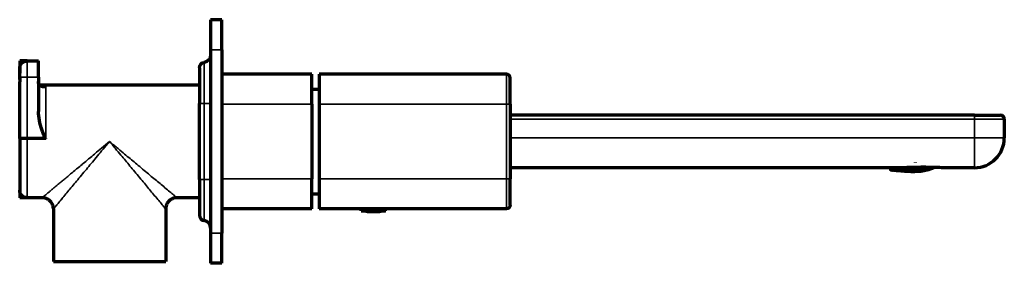
# Model space of a CAD drawing. Units: millimetres. Extents: x 108 to 1038, y 164 to 580.
# Drawn here: x 775 to 1038, y 515 to 580 of the extents above; entities that cross this region are included whole.
import ezdxf

# ---------------------------------------------------------------- set-up
doc = ezdxf.new("R2010")
doc.units = ezdxf.units.MM
doc.header["$LTSCALE"] = 0.75
doc.layers.add('Visible', color=7, linetype='Continuous', lineweight=70)
doc.layers.add('Visible Narrow', color=7, linetype='Continuous', lineweight=35)

msp = doc.modelspace()

# ---------------------------------------------------------------- linework, layer by layer
at = {"layer": 'Visible', "extrusion": (0, 1, 0)}
for p, q in [((826.34, 579.54), (826.34, 571.54)), ((829.34, 579.54), (826.34, 579.54)), ((829.34, 571.54), (829.34, 579.54)), ((826.34, 571.54), (826.34, 522.54)), ((829.34, 571.54), (829.34, 522.54)), ((775.34, 568.56), (775.34, 565.27)), ((777.34, 568.56), (775.34, 568.56)), ((777.34, 568.56), (780.34, 568.56)), ((780.34, 564.2), (780.34, 568.56)), ((775.36, 564.2), (775.36, 566.85)), ((823.34, 566.68), (823.34, 557.14)), ((775.34, 563.6), (775.34, 565.27)), ((775.34, 563.6), (775.34, 562.99)), ((775.34, 547.82), (775.34, 562.99)), ((780.34, 564.2), (780.34, 555.08)), ((853.34, 565.04), (829.34, 565.04)), ((853.34, 557.04), (853.34, 565.04)), ((855.34, 565.04), (855.34, 557.04)), ((905.34, 565.04), (855.34, 565.04)), ((906.34, 557.04), (906.34, 564.04)), ((823.34, 562.04), (780.69, 562.04)), ((853.34, 561.04), (855.34, 561.04)), ((823.34, 536.94), (823.34, 557.14)), ((853.34, 557.04), (853.34, 537.04)), ((855.34, 557.04), (855.34, 537.04)), ((906.34, 557.04), (906.34, 537.04)), ((1030.34, 554.04), (906.34, 554.04)), ((1030.34, 554.04), (1037.34, 554.04)), ((1038.34, 553.04), (1038.34, 548.04)), ((775.34, 547.82), (775.34, 534.04)), ((782.34, 547.88), (777.34, 547.88)), ((1011.1, 540.04), (906.34, 540.04)), ((1007.87, 540.04), (1007.98, 539.5)), ((1010.74, 540.04), (1007.99, 539.51)), ((1010.78, 539.25), (1010.75, 539.4)), ((1010.96, 539.85), (1011.01, 539.62)), ((1011.03, 539.51), (1011.06, 539.34)), ((1012.04, 539.58), (1011.99, 539.82)), ((1012.09, 539.29), (1012.06, 539.47)), ((1012.25, 540.02), (1012.31, 539.76)), ((1012.33, 539.63), (1012.37, 539.42)), ((1012.39, 539.32), (1012.42, 539.16)), ((1013.32, 539.77), (1013.27, 540.05)), ((1013.39, 539.42), (1013.35, 539.65)), ((1013.44, 539.15), (1013.41, 539.32)), ((1013.61, 539.85), (1013.66, 539.6)), ((1013.68, 539.48), (1013.72, 539.28)), ((1013.74, 539.19), (1013.76, 539.1)), ((1014.34, 539.21), (1013.76, 539.1)), ((1014.63, 541.43), (1014.61, 541.51)), ((1014.67, 539.66), (1014.61, 539.92)), ((1014.73, 539.33), (1014.69, 539.54)), ((1014.95, 539.75), (1015, 539.51)), ((1015.71, 539.48), (1015.03, 539.35)), ((1015.92, 540.02), (1015.9, 540.14)), ((1016.2, 540.13), (1016.25, 539.86)), ((1016.28, 539.74), (1016.31, 539.59)), ((1017.29, 539.79), (1016.31, 539.59)), ((1017.24, 540.05), (1017.22, 540.15)), ((1017.29, 539.79), (1017.26, 539.93)), ((1018.56, 540.03), (1017.88, 539.9)), ((1018.55, 540.09), (1018.56, 540.03)), ((1030.34, 540.04), (1022.36, 540.04)), ((823.34, 536.94), (823.34, 527.4)), ((853.34, 529.04), (853.34, 537.04)), ((855.34, 537.04), (855.34, 529.04)), ((906.34, 530.04), (906.34, 537.04)), ((775.34, 534.04), (775.34, 532.04)), ((777.34, 532.04), (775.34, 532.04)), ((781.34, 532.04), (777.34, 532.04)), ((786.84, 532.04), (786.84, 532.04)), ((823.34, 532.04), (817.34, 532.04)), ((817.34, 532.04), (817.34, 532.04)), ((853.34, 533.04), (855.34, 533.04)), ((784.34, 529.04), (784.34, 515.04)), ((814.34, 529.04), (814.34, 515.04)), ((853.34, 529.04), (829.34, 529.04)), ((905.34, 529.04), (855.34, 529.04)), ((866.59, 528.54), (866.59, 529.04)), ((873.09, 528.54), (873.09, 529.04)), ((866.59, 528.54), (873.09, 528.54)), ((826.34, 522.54), (826.34, 514.54)), ((829.34, 514.54), (829.34, 522.54)), ((784.34, 515.04), (814.34, 515.04)), ((829.34, 514.54), (826.34, 514.54))]:
    msp.add_line(p, q, dxfattribs=at)
at = {"layer": 'Visible', "extrusion": (2e-16, 0, -1)}
for centre, radius, start, end in [((-777.34, 566.56), 2, 8.4335, 90), ((-824.84, 566.68), 1.5, 0, 81.7868), ((-824.34, 570.14), 2, 180, 261.7868), ((-1013.08, 558.82), 19.22, 257.5092, 260.4908), ((-777.34, 534.04), 2, 270, 0), ((-905.34, 530.04), 1, 180, 270), ((-869.84, 545.99), 17.75, 259.4522, 280.5478)]:
    msp.add_arc(centre, radius, start, end, dxfattribs=at)
at = {"layer": 'Visible'}
for centre, radius, start, end in [((905.34, 564.04), 1, 0, 90), ((1037.34, 553.04), 1, 0, 90), ((1030.34, 548.04), 8, 270, 0), ((1012.72, 560.66), 20.82, 279.6239, 279.8628), ((824.84, 527.4), 1.5, 180, 261.7868), ((824.34, 523.94), 2, 0, 81.7868)]:
    msp.add_arc(centre, radius, start, end, dxfattribs=at)
for centre, major_axis, ratio, start_param, end_param in [((1008.23, 543.94), (-12.23, 2.02), 0.340268, 1.747846, 1.833631), ((1006.76, 547.52), (-15.38, 3.47), 0.446962, 1.946832, 2.016436), ((1008.34, 543.85), (-11.71, 1.85), 0.339356, 1.855796, 1.946863), ((1009.56, 542.02), (-9.6, 1.16), 0.269062, 1.761564, 1.871262), ((1002.39, 556.85), (-22.67, 10.74), 0.571526, 2.268639, 2.316774), ((1005.73, 548.03), (-16.41, 4.29), 0.439829, 2.096695, 2.164886), ((1009.07, 542.67), (-10.31, 1.38), 0.296665, 1.938036, 2.044441), ((-1421.64, 2796.83), (-2444.27, 2253.98), 0.05059, 3.090813, 3.09514), ((1007.84, 542.79), (-11.36, 1.84), 0.27318, 2.160544, 2.223295)]:
    msp.add_ellipse(centre, major_axis=major_axis, ratio=ratio, start_param=start_param, end_param=end_param, dxfattribs=at)
at = {"layer": 'Visible', "extrusion": (1.80138e-16, 3.50493e-18, -1)}
msp.add_ellipse((1007.84, 544.86), major_axis=(-12.81, 2.26), ratio=0.372495, start_param=4.313755, end_param=4.397204, dxfattribs=at)
at = {"layer": 'Visible', "extrusion": (1.79197e-16, 2.70942e-18, -1)}
msp.add_ellipse((1009.2, 542.44), major_axis=(-10.06, 1.31), ratio=0.286502, start_param=4.384053, end_param=4.489189, dxfattribs=at)
at = {"layer": 'Visible', "extrusion": (1.77723e-16, 8.5902e-18, -1)}
msp.add_ellipse((1002.9, 552.78), major_axis=(-20.64, 7.96), ratio=0.499593, start_param=4.00354, end_param=4.058325, dxfattribs=at)
at = {"layer": 'Visible', "extrusion": (1.72675e-16, 4.64232e-18, -1)}
msp.add_ellipse((1008, 544.1), major_axis=(-12.22, 2.08), ratio=0.343539, start_param=4.198418, end_param=4.289156, dxfattribs=at)
at = {"layer": 'Visible', "extrusion": (1.82063e-16, 1.60737e-18, -1)}
msp.add_ellipse((1010.57, 541), major_axis=(-7.7, 0.69), ratio=0.223023, start_param=4.310683, end_param=4.450199, dxfattribs=at)
at = {"layer": 'Visible', "extrusion": (1.79891e-16, 7.39377e-18, -1)}
msp.add_ellipse((996.55, 551.08), major_axis=(-24.27, 8.92), ratio=0.318924, start_param=3.756853, end_param=3.816689, dxfattribs=at)
at = {"layer": 'Visible', "extrusion": (1.72851e-16, 2.93223e-18, -1)}
msp.add_ellipse((1010.16, 541.86), major_axis=(-9.85, 1.06), ratio=0.264579, start_param=4.48269, end_param=4.588476, dxfattribs=at)
at = {"layer": 'Visible'}
for points, knots in [([(775.34, 563.6), (775.34, 563.69), (775.34, 563.77), (775.35, 564.19), (775.36, 564.54), (775.36, 564.85)], [0.354453, 0.354453, 0.354453, 0.354453, 0.3782132, 0.3782132, 0.4749245, 0.4749245, 0.4749245, 0.4749245]), ([(775.36, 564.2), (775.36, 563.88), (775.35, 563.53), (775.34, 563.14), (775.34, 563.06), (775.34, 562.99)], [0.4749245, 0.4749245, 0.4749245, 0.4749245, 0.5716359, 0.5716359, 0.5953984, 0.5953984, 0.5953984, 0.5953984]), ([(782.34, 561.64), (782.34, 561.64), (782.34, 561.64), (781.96, 561.56), (781.58, 561.57), (781.02, 561.76), (780.82, 561.89), (780.56, 562.19), (780.47, 562.35), (780.36, 562.69), (780.34, 562.84), (780.34, 563.01)], [-0.000861, -0.000861, -0.000861, -0.000861, 0, 0, 0.1558752, 0.1558752, 0.2698638, 0.2698638, 0.3547368, 0.3547368, 0.4199719, 0.4199719, 0.4199719, 0.4199719]), ([(782.34, 547.88), (782.32, 547.88), (782.3, 547.88), (782.26, 547.9), (782.23, 547.92), (782.12, 548.04), (782.06, 548.18), (781.86, 548.59), (781.73, 548.91), (781.49, 549.57), (781.37, 549.91), (781.03, 550.96), (780.79, 551.78), (780.45, 553.45), (780.34, 554.3), (780.34, 555.08)], [1.1446655, 1.1446655, 1.1446655, 1.1446655, 1.1501316, 1.1501316, 1.1584083, 1.1584083, 1.1977346, 1.1977346, 1.2939161, 1.2939161, 1.3900977, 1.3900977, 1.6245878, 1.6245878, 1.8590779, 1.8590779, 1.8590779, 1.8590779]), ([(777.34, 547.88), (777.13, 547.88), (776.92, 547.88), (776.72, 547.87), (776.52, 547.87), (776.33, 547.87), (776.16, 547.87), (775.99, 547.86), (775.84, 547.86), (775.72, 547.85), (775.6, 547.85), (775.5, 547.84), (775.44, 547.84), (775.37, 547.83), (775.34, 547.82), (775.34, 547.82)], [0, 0, 0, 0, 0.2, 0.2, 0.2, 0.4, 0.4, 0.4, 0.6, 0.6, 0.6, 0.8, 0.8, 0.8, 1, 1, 1, 1]), ([(1007.99, 539.51), (1007.99, 539.51), (1007.99, 539.51), (1007.97, 539.5), (1007.98, 539.5), (1008, 539.48), (1008.03, 539.48), (1008.11, 539.46), (1008.16, 539.45), (1008.25, 539.43), (1008.29, 539.42), (1008.37, 539.41), (1008.4, 539.4), (1008.46, 539.39), (1008.49, 539.39), (1008.51, 539.39)], [0.16226449, 0.16226449, 0.16226449, 0.16226449, 0.16389497, 0.16389497, 0.18276113, 0.18276113, 0.20259338, 0.20259338, 0.22340354, 0.22340354, 0.2371968, 0.2371968, 0.24790287, 0.24790287, 0.25514648, 0.25514648, 0.25514648, 0.25514648]), ([(1019.7, 540.1), (1019.3, 539.94), (1018.91, 539.79), (1017.98, 539.47), (1017.44, 539.3), (1016.35, 539.09), (1015.79, 539.04), (1014.66, 538.98), (1014.08, 538.98), (1012.33, 539), (1011.13, 539.07), (1009.46, 539.26), (1008.98, 539.32), (1008.51, 539.39)], [10.597845, 10.597845, 10.597845, 10.597845, 10.720373, 10.720373, 10.887, 10.887, 11.053627, 11.053627, 11.220255, 11.220255, 11.553509, 11.553509, 11.686174, 11.686174, 11.686174, 11.686174]), ([(1022.36, 540.04), (1022.11, 540.04), (1021.85, 540.04), (1020.81, 540.06), (1019.99, 540.09), (1018.34, 540.13), (1017.51, 540.15), (1015.9, 540.15), (1015.07, 540.13), (1013.42, 540.09), (1012.6, 540.06), (1011.58, 540.04), (1011.33, 540.04), (1011.1, 540.04)], [3.483225, 3.483225, 3.483225, 3.483225, 3.564524, 3.564524, 3.805871, 3.805871, 4.047218, 4.047218, 4.288719, 4.288719, 4.53022, 4.53022, 4.605679, 4.605679, 4.605679, 4.605679]), ([(1016.28, 539.74), (1016.44, 539.77), (1016.61, 539.8), (1016.93, 539.86), (1017.1, 539.89), (1017.26, 539.93)], [-10.80771092, -10.80771092, -10.80771092, -10.80771092, -10.75818145, -10.75818145, -10.70865198, -10.70865198, -10.70865198, -10.70865198]), ([(1018.3, 540.13), (1018.27, 540.12), (1018.13, 540.09), (1017.89, 540.02), (1017.67, 539.96), (1017.56, 539.94)], [0.239089, 0.239089, 0.239089, 0.239089, 0.3333333, 0.6666667, 1, 1, 1, 1]), ([(784.34, 529.04), (784.34, 529.36), (784.29, 529.69), (784.08, 530.3), (783.93, 530.59), (783.55, 531.1), (783.31, 531.33), (782.79, 531.69), (782.49, 531.83), (781.91, 532), (781.63, 532.04), (781.34, 532.04)], [0, 0, 0, 0, 0.0972188, 0.0972188, 0.1927516, 0.1927516, 0.2883451, 0.2883451, 0.3839363, 0.3839363, 0.4692051, 0.4692051, 0.4692051, 0.4692051]), ([(817.34, 532.04), (817.02, 532.04), (816.69, 531.99), (816.08, 531.78), (815.79, 531.63), (815.28, 531.25), (815.05, 531.01), (814.69, 530.49), (814.55, 530.19), (814.38, 529.61), (814.34, 529.32), (814.34, 529.04)], [0, 0, 0, 0, 0.0972184, 0.0972184, 0.1927508, 0.1927508, 0.2883439, 0.2883439, 0.383935, 0.383935, 0.4691985, 0.4691985, 0.4691985, 0.4691985])]:
    msp.add_open_spline(points, degree=3, knots=knots, dxfattribs=at)
for points in [[(1009.74, 539.35), (1009.74, 539.36), (1009.73, 539.39), (1009.72, 539.44), (1009.71, 539.47), (1009.71, 539.49)], [(1010.78, 539.25), (1010.43, 539.28), (1010.08, 539.31), (1009.74, 539.35)], [(1011.1, 539.15), (1011.1, 539.16), (1011.09, 539.18), (1011.09, 539.22), (1011.08, 539.25), (1011.08, 539.26)], [(1012.11, 539.21), (1012.11, 539.19), (1012.12, 539.16), (1012.12, 539.12), (1012.13, 539.09), (1012.13, 539.08)], [(1013.58, 539.99), (1013.58, 540.02), (1013.57, 540.06), (1013.56, 540.09)], [(1014.59, 540.07), (1014.48, 540.06), (1014.25, 540.04), (1013.92, 540.01), (1013.7, 540), (1013.58, 539.99)], [(1013.61, 539.85), (1013.72, 539.86), (1013.95, 539.87), (1014.28, 539.89), (1014.5, 539.91), (1014.61, 539.92)], [(1014.67, 539.66), (1014.56, 539.65), (1014.34, 539.64), (1014, 539.61), (1013.77, 539.6), (1013.66, 539.6)], [(1014.58, 540.12), (1014.58, 540.1), (1014.58, 540.08), (1014.59, 540.07)], [(1014.93, 539.89), (1014.91, 539.96), (1014.9, 540.04), (1014.88, 540.13)], [(1015.92, 540.02), (1015.81, 540), (1015.59, 539.97), (1015.26, 539.92), (1015.04, 539.9), (1014.93, 539.89)], [(1014.95, 539.75), (1015.06, 539.77), (1015.28, 539.79), (1015.62, 539.83), (1015.84, 539.86), (1015.95, 539.88)], [(1015.99, 539.63), (1015.88, 539.62), (1015.66, 539.59), (1015.33, 539.55), (1015.11, 539.52), (1015, 539.51)], [(1015.02, 539.4), (1015.14, 539.41), (1015.37, 539.44), (1015.6, 539.46), (1015.71, 539.48)], [(1015.95, 539.88), (1015.96, 539.79), (1015.98, 539.71), (1015.99, 539.63)], [(1017.56, 539.94), (1017.55, 540), (1017.54, 540.07), (1017.52, 540.14)], [(1017.88, 539.9), (1018, 539.93), (1018.22, 539.99), (1018.44, 540.06), (1018.55, 540.09)], [(814.34, 529.04), (814.34, 529.04), (814.34, 529.04), (814.34, 529.04)]]:
    msp.add_open_spline(points, degree=3, dxfattribs=at)
at = {"layer": 'Visible Narrow', "extrusion": (0, 1, 0)}
for p, q in [((829.34, 571.54), (826.34, 571.54)), ((777.34, 568.56), (777.34, 564.2)), ((824.63, 568.16), (824.63, 557.14)), ((775.34, 565.27), (775.36, 565.27)), ((777.34, 564.2), (775.36, 564.2)), ((777.34, 547.88), (777.34, 564.2)), ((777.34, 564.2), (780.34, 564.2)), ((905.34, 557.04), (905.34, 565.04)), ((781.39, 561.64), (782.34, 561.64)), ((782.34, 547.88), (782.34, 561.64)), ((824.63, 557.14), (823.34, 557.14)), ((824.63, 536.94), (824.63, 557.14)), ((826.34, 557.14), (824.63, 557.14)), ((853.34, 557.04), (829.34, 557.04)), ((905.34, 557.04), (855.34, 557.04)), ((905.34, 557.04), (905.34, 537.04)), ((905.34, 557.04), (906.34, 557.04)), ((1030.34, 553.04), (906.34, 553.04)), ((1030.34, 554.04), (1030.34, 553.04)), ((1030.34, 553.04), (1038.34, 553.04)), ((1030.34, 553.04), (1030.34, 548.04)), ((777.34, 547.88), (777.34, 532.04)), ((906.34, 548.04), (1030.34, 548.04)), ((1030.34, 548.04), (1038.34, 548.04)), ((1030.34, 548.04), (1030.34, 540.04)), ((1007.89, 540.04), (1007.99, 539.51)), ((824.63, 536.94), (823.34, 536.94)), ((824.63, 536.94), (824.63, 525.92)), ((826.34, 536.94), (824.63, 536.94)), ((853.34, 537.04), (829.34, 537.04)), ((905.34, 537.04), (855.34, 537.04)), ((905.34, 537.04), (906.34, 537.04)), ((905.34, 529.04), (905.34, 537.04)), ((829.34, 522.54), (826.34, 522.54))]:
    msp.add_line(p, q, dxfattribs=at)
at = {"layer": 'Visible Narrow'}
for points, knots in [([(799.34, 547.04), (798.61, 546.43), (797.92, 545.86), (797.28, 545.32), (797.25, 545.3), (797.22, 545.27), (797.19, 545.25), (796.59, 544.74), (796.02, 544.28), (795.49, 543.83), (795.43, 543.79), (795.38, 543.74), (795.33, 543.7), (794.82, 543.28), (794.34, 542.87), (793.86, 542.47), (793.79, 542.41), (793.71, 542.35), (793.64, 542.29), (793.19, 541.91), (792.74, 541.54), (792.29, 541.17), (792.2, 541.09), (792.1, 541.01), (792.01, 540.93), (791.58, 540.57), (791.15, 540.22), (790.72, 539.86), (790.61, 539.76), (790.49, 539.66), (790.37, 539.56), (789.96, 539.22), (789.55, 538.89), (789.15, 538.55), (789.01, 538.43), (788.87, 538.32), (788.74, 538.2), (788.36, 537.89), (788, 537.59), (787.66, 537.3), (787.5, 537.18), (787.36, 537.05), (787.21, 536.93), (786.91, 536.68), (786.61, 536.44), (786.32, 536.19), (786.17, 536.06), (786.01, 535.93), (785.86, 535.8), (785.58, 535.57), (785.3, 535.34), (785.03, 535.11), (784.85, 534.96), (784.67, 534.81), (784.49, 534.67), (784.23, 534.45), (783.97, 534.24), (783.72, 534.03), (783.53, 533.87), (783.35, 533.71), (783.17, 533.56), (782.95, 533.38), (782.74, 533.21), (782.56, 533.06), (782.39, 532.91), (782.23, 532.78), (782.1, 532.67), (781.97, 532.56), (781.86, 532.47), (781.76, 532.39), (781.66, 532.3), (781.57, 532.23), (781.51, 532.18), (781.45, 532.14), (781.41, 532.1), (781.39, 532.08), (781.36, 532.05), (781.34, 532.04), (781.34, 532.04)], [0, 0, 0, 0, 0.047619, 0.047619, 0.047619, 0.0497962, 0.0497962, 0.0497962, 0.0952381, 0.0952381, 0.0952381, 0.0996144, 0.0996144, 0.0996144, 0.1428571, 0.1428571, 0.1428571, 0.1493824, 0.1493824, 0.1493824, 0.1904762, 0.1904762, 0.1904762, 0.1991393, 0.1991393, 0.1991393, 0.2380952, 0.2380952, 0.2380952, 0.2488604, 0.2488604, 0.2488604, 0.2857143, 0.2857143, 0.2857143, 0.2986101, 0.2986101, 0.2986101, 0.3333333, 0.3333333, 0.3333333, 0.3488397, 0.3488397, 0.3488397, 0.3809524, 0.3809524, 0.3809524, 0.3980985, 0.3980985, 0.3980985, 0.4285714, 0.4285714, 0.4285714, 0.4479799, 0.4479799, 0.4479799, 0.4761905, 0.4761905, 0.4761905, 0.497579, 0.497579, 0.497579, 0.5238095, 0.5238095, 0.5238095, 0.5480068, 0.5480068, 0.5480068, 0.5714286, 0.5714286, 0.5714286, 0.5973424, 0.5973424, 0.5973424, 0.6190476, 0.6190476, 0.6190476, 0.642984, 0.642984, 0.642984, 0.642984]), ([(799.34, 547.04), (798.73, 546.31), (798.16, 545.62), (797.62, 544.98), (797.09, 544.34), (796.6, 543.75), (796.13, 543.19), (795.66, 542.62), (795.21, 542.09), (794.77, 541.56), (794.33, 541.03), (793.9, 540.51), (793.47, 539.99), (793.03, 539.47), (792.6, 538.95), (792.16, 538.42), (791.72, 537.9), (791.28, 537.37), (790.85, 536.85), (790.42, 536.34), (790, 535.83), (789.6, 535.36), (789.21, 534.89), (788.85, 534.46), (788.49, 534.02), (788.13, 533.59), (787.77, 533.16), (787.41, 532.72), (787.05, 532.29), (786.68, 531.85), (786.33, 531.42), (785.97, 531), (785.64, 530.59), (785.36, 530.26), (785.08, 529.92), (784.85, 529.65), (784.69, 529.46), (784.53, 529.27), (784.43, 529.15), (784.38, 529.09), (784.35, 529.06), (784.34, 529.04), (784.34, 529.04)], [0, 0, 0, 0, 0.047619, 0.047619, 0.047619, 0.0952381, 0.0952381, 0.0952381, 0.1428571, 0.1428571, 0.1428571, 0.1904762, 0.1904762, 0.1904762, 0.2380952, 0.2380952, 0.2380952, 0.2857143, 0.2857143, 0.2857143, 0.3333333, 0.3333333, 0.3333333, 0.3809524, 0.3809524, 0.3809524, 0.4285714, 0.4285714, 0.4285714, 0.4761905, 0.4761905, 0.4761905, 0.5238095, 0.5238095, 0.5238095, 0.5714286, 0.5714286, 0.5714286, 0.6190476, 0.6190476, 0.6190476, 0.6429842, 0.6429842, 0.6429842, 0.6429842]), ([(817.34, 532.04), (817.34, 532.04), (817.32, 532.06), (817.27, 532.09), (817.2, 532.16), (817.07, 532.27), (816.86, 532.44), (816.64, 532.62), (816.36, 532.86), (816, 533.16), (815.65, 533.45), (815.22, 533.8), (814.79, 534.17), (814.36, 534.53), (813.91, 534.9), (813.48, 535.26), (813.04, 535.62), (812.61, 535.98), (812.18, 536.34), (811.75, 536.7), (811.32, 537.06), (810.85, 537.45), (810.39, 537.83), (809.88, 538.26), (809.36, 538.69), (808.85, 539.12), (808.32, 539.56), (807.79, 540), (807.26, 540.44), (806.74, 540.87), (806.25, 541.28), (805.75, 541.7), (805.28, 542.09), (804.81, 542.49), (804.33, 542.88), (803.86, 543.27), (803.34, 543.7), (802.83, 544.14), (802.27, 544.6), (801.61, 545.15), (800.94, 545.7), (800.18, 546.34), (799.34, 547.04)], [0.352714, 0.352714, 0.352714, 0.352714, 0.3809524, 0.3809524, 0.3809524, 0.4285714, 0.4285714, 0.4285714, 0.4761905, 0.4761905, 0.4761905, 0.5238095, 0.5238095, 0.5238095, 0.5714286, 0.5714286, 0.5714286, 0.6190476, 0.6190476, 0.6190476, 0.6666667, 0.6666667, 0.6666667, 0.7142857, 0.7142857, 0.7142857, 0.7619048, 0.7619048, 0.7619048, 0.8095238, 0.8095238, 0.8095238, 0.8571429, 0.8571429, 0.8571429, 0.9047619, 0.9047619, 0.9047619, 0.952381, 0.952381, 0.952381, 1, 1, 1, 1]), ([(814.34, 529.04), (814.34, 529.04), (814.32, 529.06), (814.29, 529.11), (814.22, 529.18), (814.11, 529.31), (813.94, 529.53), (813.76, 529.74), (813.52, 530.02), (813.23, 530.38), (812.93, 530.73), (812.58, 531.16), (812.21, 531.59), (811.85, 532.02), (811.48, 532.47), (811.12, 532.9), (810.76, 533.34), (810.4, 533.77), (810.04, 534.2), (809.68, 534.63), (809.32, 535.06), (808.93, 535.53), (808.55, 535.99), (808.12, 536.5), (807.69, 537.02), (807.26, 537.53), (806.82, 538.06), (806.38, 538.59), (805.94, 539.12), (805.51, 539.64), (805.1, 540.13), (804.68, 540.63), (804.29, 541.1), (803.89, 541.57), (803.5, 542.05), (803.11, 542.52), (802.68, 543.04), (802.25, 543.55), (801.78, 544.11), (801.23, 544.77), (800.68, 545.44), (800.04, 546.2), (799.34, 547.04)], [0.3527012, 0.3527012, 0.3527012, 0.3527012, 0.3809524, 0.3809524, 0.3809524, 0.4285714, 0.4285714, 0.4285714, 0.4761905, 0.4761905, 0.4761905, 0.5238095, 0.5238095, 0.5238095, 0.5714286, 0.5714286, 0.5714286, 0.6190476, 0.6190476, 0.6190476, 0.6666667, 0.6666667, 0.6666667, 0.7142857, 0.7142857, 0.7142857, 0.7619048, 0.7619048, 0.7619048, 0.8095238, 0.8095238, 0.8095238, 0.8571429, 0.8571429, 0.8571429, 0.9047619, 0.9047619, 0.9047619, 0.952381, 0.952381, 0.952381, 1, 1, 1, 1]), ([(786.68, 531.84), (786.54, 531.67), (786.39, 531.51), (786.26, 531.34), (786.23, 531.31), (786.2, 531.28), (786.18, 531.25)], [0.17182832, 0.17182832, 0.17182832, 0.17182832, 0.19047619, 0.19047619, 0.19047619, 0.19395863, 0.19395863, 0.19395863, 0.19395863])]:
    msp.add_open_spline(points, degree=3, knots=knots, dxfattribs=at)
for points in [[(789.07, 538.48), (789.07, 538.48), (789.07, 538.48), (789.07, 538.48)], [(817.34, 532.04), (817.34, 532.04), (817.34, 532.04), (817.34, 532.04)], [(784.35, 529.05), (784.35, 529.05), (784.34, 529.05), (784.34, 529.04)], [(784.34, 529.04), (784.34, 529.04), (784.34, 529.04), (784.34, 529.04)], [(785.28, 530.17), (785.07, 529.92), (784.9, 529.71), (784.76, 529.55)]]:
    msp.add_open_spline(points, degree=3, dxfattribs=at)

doc.saveas('drawing.dxf')
